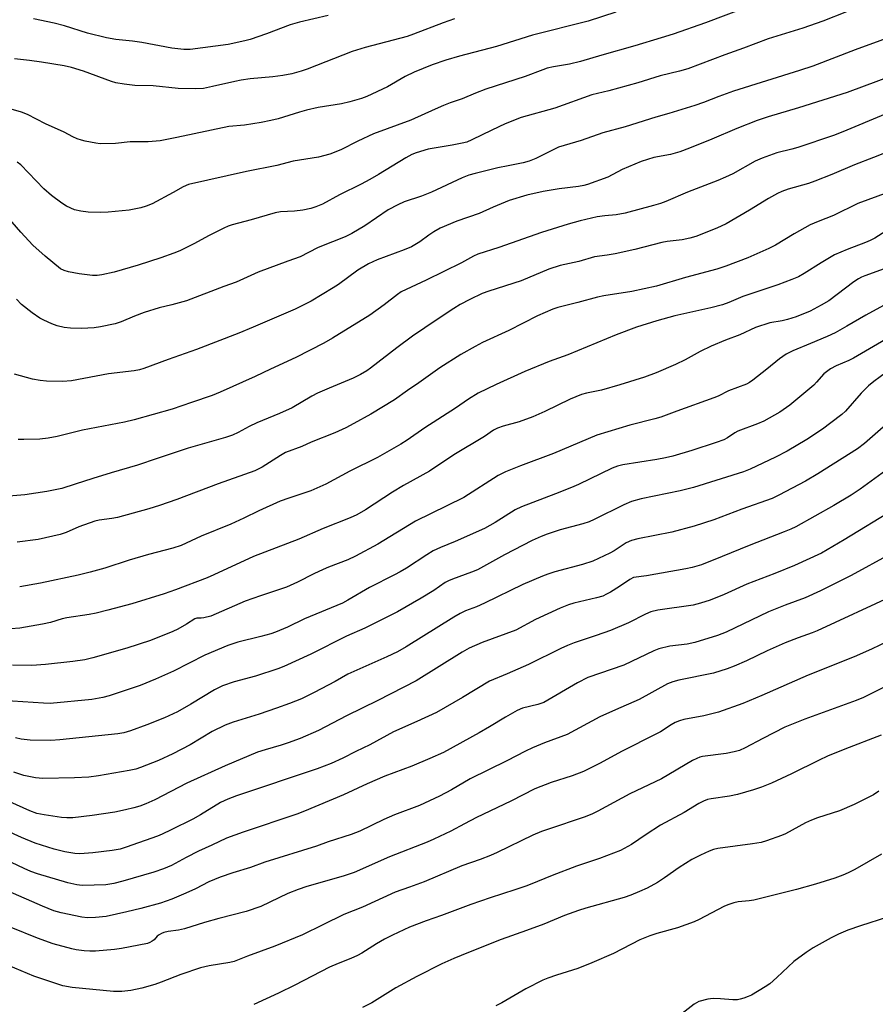
# Model space of a CAD drawing. Units: inches. Extents: x 1243771 to 1249771, y 585451 to 589452.
# Drawn here: x 1245720 to 1245990, y 585613 to 585924 of the extents above; entities that cross this region are included whole.
import ezdxf

# ---------------------------------------------------------------- set-up
doc = ezdxf.new("R2010")
doc.units = ezdxf.units.IN
doc.header["$MEASUREMENT"] = 0
doc.layers.add('Undefined', color=1, linetype='Continuous')

msp = doc.modelspace()

# ---------------------------------------------------------------- linework, layer by layer
at = {"layer": 'Undefined'}
for points, elevation in [([(1245980.63, 585926.6), (1245973.15, 585923.69), (1245966.84, 585921.44), (1245955.93, 585918.05), (1245948.15, 585915.1), (1245942.22, 585912.97), (1245930.59, 585908.62), (1245927.92, 585907.82), (1245921.83, 585906.4), (1245914.76, 585904.17), (1245905.66, 585901.7), (1245900.27, 585900.35), (1245888.54, 585896.13), (1245877.97, 585893.18), (1245872.88, 585891.2), (1245868.68, 585889.24), (1245862.36, 585886.15), (1245860.74, 585885.48), (1245859.32, 585885.1), (1245856.12, 585884.47), (1245848.62, 585883.21), (1245844.75, 585882.1), (1245843.45, 585881.56), (1245841.49, 585880.53), (1245832.9, 585875.2), (1245830.14, 585873.64), (1245827.39, 585872.18), (1245820.6, 585868.85), (1245815.17, 585865.88), (1245813.12, 585864.97), (1245811.49, 585864.47), (1245808.95, 585863.96), (1245806.37, 585863.69), (1245801.94, 585863.4), (1245800.22, 585863.13), (1245792.66, 585860.89), (1245786.71, 585859.33), (1245785.41, 585858.88), (1245784.08, 585858.28), (1245779.39, 585855.94), (1245774.59, 585853.29), (1245770.12, 585851.13), (1245768.25, 585850.34), (1245764.18, 585848.95), (1245756.95, 585846.63), (1245749.43, 585844.4), (1245745.56, 585843.49), (1245744.09, 585843.34), (1245742.62, 585843.34), (1245738.41, 585843.88), (1245735.02, 585844.49), (1245733.64, 585844.86), (1245732.5, 585845.48), (1245727.64, 585849.43), (1245723.78, 585852.89), (1245719.91, 585857), (1245715.1, 585862.62)], 636), ([(1245907.82, 585926.48), (1245899.12, 585923.6), (1245881.47, 585919.22), (1245870.16, 585915.69), (1245858.44, 585912.62), (1245854.17, 585911.33), (1245849.8, 585909.84), (1245844.16, 585907.58), (1245841.33, 585906.16), (1245835.7, 585902.92), (1245829.22, 585899.89), (1245827.56, 585899.27), (1245823.87, 585898.16), (1245821.18, 585897.59), (1245813.86, 585896.36), (1245810.18, 585895.52), (1245807.93, 585894.94), (1245801.19, 585892.76), (1245798.94, 585892.23), (1245795.81, 585891.62), (1245790.59, 585890.83), (1245785.64, 585890.34), (1245769.24, 585886.92), (1245763.99, 585885.9), (1245760.17, 585885.53), (1245754.5, 585885.58), (1245749.8, 585885.03), (1245745.04, 585884.95), (1245743.61, 585885.11), (1245740.24, 585885.73), (1245739.12, 585886.02), (1245737.72, 585886.52), (1245736.36, 585887.12), (1245733.66, 585888.62), (1245727.73, 585891.22), (1245722.05, 585894.19), (1245720.21, 585894.91), (1245715.4, 585896.26)], 640), ([(1245949.79, 585928.31), (1245936.13, 585923.13), (1245925.96, 585919.56), (1245922.18, 585918.35), (1245913.8, 585915.83), (1245903.44, 585912.94), (1245896.68, 585910.87), (1245893.2, 585910.08), (1245888.13, 585909.23), (1245886.18, 585908.76), (1245884.79, 585908.3), (1245879.23, 585906.17), (1245866.81, 585902.21), (1245863.47, 585900.96), (1245859.33, 585899.16), (1245855.55, 585897.88), (1245853.39, 585897.02), (1245850.75, 585895.89), (1245843.08, 585892.36), (1245831.35, 585888.1), (1245826.34, 585885.75), (1245821, 585883.01), (1245817.49, 585881.61), (1245813.95, 585880.7), (1245805.89, 585879.42), (1245800.83, 585878.08), (1245791.21, 585876.19), (1245772.89, 585872.02), (1245771.18, 585871.34), (1245768.06, 585869.57), (1245761.39, 585865.99), (1245759.52, 585865.2), (1245757.86, 585864.69), (1245754.18, 585863.95), (1245747.52, 585863.31), (1245745.22, 585863.21), (1245741.21, 585863.28), (1245738.9, 585863.62), (1245736.94, 585864.11), (1245734.41, 585865.22), (1245732.94, 585866.12), (1245729.65, 585868.56), (1245727.25, 585870.71), (1245719.95, 585878.23), (1245718.82, 585879.1)], 638), ([(1245817, 585925.41), (1245807.89, 585923.34), (1245804.99, 585922.47), (1245797.57, 585919.69), (1245792.38, 585917.91), (1245790.72, 585917.43), (1245785.41, 585916.33), (1245773.46, 585914.69), (1245771.4, 585914.68), (1245767.65, 585915.14), (1245758.16, 585916.95), (1245755.24, 585917.36), (1245749.91, 585917.91), (1245746.95, 585918.35), (1245741.02, 585919.87), (1245733.79, 585922.15), (1245730.53, 585923.04), (1245723.97, 585924.44)], 644), ([(1245856.93, 585924.37), (1245853.29, 585923.15), (1245843.94, 585919.51), (1245841.96, 585918.84), (1245828.71, 585915.34), (1245824.56, 585914.09), (1245810.36, 585908.52), (1245808.44, 585907.87), (1245805.56, 585907.05), (1245802.73, 585906.51), (1245799.52, 585906.05), (1245792.32, 585905.42), (1245789.51, 585905.01), (1245787.53, 585904.64), (1245780.46, 585902.98), (1245777.65, 585902.42), (1245775.16, 585902.25), (1245769.64, 585902.4), (1245761.72, 585903.19), (1245755.91, 585903.35), (1245752.61, 585903.72), (1245749.98, 585904.21), (1245748.61, 585904.57), (1245739.72, 585907.82), (1245735.91, 585908.98), (1245733.67, 585909.5), (1245726.45, 585910.71), (1245722.69, 585911.24), (1245717.95, 585911.76)], 642), ([(1245998.94, 585920.32), (1245983.42, 585914.63), (1245969.98, 585909.49), (1245965.78, 585908.11), (1245944.93, 585901.59), (1245940.38, 585899.89), (1245935.5, 585897.94), (1245932.8, 585896.98), (1245924.6, 585894.46), (1245920.45, 585893.33), (1245910.77, 585890.33), (1245903.69, 585888.36), (1245896.86, 585885.99), (1245889.75, 585883.81), (1245888.22, 585883.14), (1245882.53, 585880.25), (1245880.42, 585879.45), (1245878.53, 585878.92), (1245873.78, 585878.01), (1245870.56, 585877.3), (1245863.38, 585875.56), (1245861.43, 585875), (1245859.32, 585874.17), (1245849.63, 585869.6), (1245846.5, 585868.39), (1245841.04, 585866.56), (1245838.94, 585865.68), (1245835.95, 585864.03), (1245828.59, 585859.03), (1245824.44, 585856.62), (1245822.62, 585855.68), (1245820.27, 585854.66), (1245816.42, 585853.23), (1245813.66, 585852.06), (1245808.11, 585849.17), (1245804.29, 585847.88), (1245794.89, 585844.36), (1245787.97, 585841.19), (1245784.08, 585839.83), (1245772.27, 585835.35), (1245767.68, 585834.08), (1245763.67, 585833.12), (1245758.94, 585831.68), (1245755.8, 585830.5), (1245751.62, 585828.69), (1245749.75, 585828.03), (1245745.14, 585827.08), (1245743.13, 585826.8), (1245739.12, 585826.54), (1245735.64, 585826.65), (1245733.63, 585826.91), (1245731.4, 585827.43), (1245729.79, 585828.03), (1245727.17, 585829.18), (1245725.92, 585829.88), (1245723.54, 585831.5), (1245720.2, 585834.18), (1245718.55, 585835.86)], 634), ([(1246005.16, 585910.21), (1245980.92, 585901.15), (1245965.52, 585896.29), (1245955.9, 585893.41), (1245952.45, 585892.25), (1245946.01, 585889.73), (1245938.16, 585886.35), (1245931.11, 585883.53), (1245928.07, 585882.41), (1245925.11, 585881.49), (1245919.8, 585880.54), (1245915.81, 585879.36), (1245909.82, 585876.83), (1245905.34, 585874.4), (1245898.88, 585872.1), (1245897.73, 585871.78), (1245896.01, 585871.46), (1245889.95, 585870.68), (1245884.88, 585869.83), (1245879.72, 585868.68), (1245874.1, 585867), (1245869.14, 585864.95), (1245864.64, 585862.94), (1245857.65, 585860.44), (1245852.33, 585858.22), (1245850.37, 585857.12), (1245848.75, 585856.03), (1245845.96, 585853.95), (1245843.31, 585852.42), (1245840.98, 585851.43), (1245832.46, 585848.25), (1245829.76, 585847), (1245826.41, 585845.01), (1245820.26, 585840.52), (1245818.56, 585839.4), (1245811.64, 585835.25), (1245806.6, 585832.69), (1245793.32, 585826.97), (1245788.79, 585825.12), (1245775.41, 585819.91), (1245766.49, 585816.83), (1245758.82, 585813.94), (1245757.44, 585813.51), (1245755.7, 585813.17), (1245747.64, 585812.27), (1245735.98, 585810.06), (1245733.15, 585809.84), (1245728.08, 585809.97), (1245726.02, 585810.19), (1245723.67, 585810.56), (1245717.95, 585812.11)], 632), ([(1245992.84, 585894.32), (1245979.5, 585888.67), (1245976.57, 585887.5), (1245965.32, 585883.73), (1245963.39, 585883.2), (1245958.61, 585882.06), (1245953.98, 585880.41), (1245951.85, 585879.41), (1245944.75, 585875.45), (1245942.41, 585874.33), (1245939.99, 585873.29), (1245930.5, 585869.68), (1245923.62, 585866.69), (1245921.97, 585866.06), (1245919.68, 585865.39), (1245910.73, 585863.04), (1245907.98, 585862.5), (1245904.4, 585862.21), (1245901.98, 585861.85), (1245896.53, 585860.57), (1245892.8, 585859.57), (1245884.34, 585856.89), (1245870.86, 585852.17), (1245864.24, 585850.01), (1245862.92, 585849.43), (1245859.05, 585847.35), (1245847.92, 585841.87), (1245840.07, 585838.15), (1245838.88, 585837.34), (1245834.67, 585834.06), (1245830.13, 585830.84), (1245818.4, 585823.5), (1245815.65, 585821.91), (1245806.81, 585817.45), (1245798.78, 585813.75), (1245793.9, 585811.4), (1245782.87, 585806.44), (1245780.35, 585805.41), (1245773.79, 585803.25), (1245767.75, 585801.13), (1245755.69, 585797.75), (1245752.72, 585797.01), (1245739.41, 585794.44), (1245731.42, 585792.47), (1245728.57, 585791.93), (1245725.94, 585791.68), (1245720.88, 585791.5), (1245719.11, 585791.53)], 630), ([(1245998.42, 585884.24), (1245989.18, 585880.54), (1245983.17, 585878.23), (1245976.06, 585875.23), (1245970.61, 585873.08), (1245968.69, 585872.39), (1245962.27, 585870.56), (1245960.21, 585869.88), (1245958.9, 585869.27), (1245956.04, 585867.69), (1245949.98, 585863.96), (1245942.65, 585859.68), (1245939.75, 585858.28), (1245933.12, 585855.69), (1245931.22, 585855.13), (1245928.77, 585854.57), (1245924.03, 585854.02), (1245922.37, 585853.71), (1245913.87, 585851.51), (1245907.61, 585850.14), (1245905.04, 585849.74), (1245901.05, 585849.25), (1245896.12, 585847.78), (1245890.26, 585846.44), (1245886.68, 585845.3), (1245877.98, 585841.69), (1245867.74, 585838.4), (1245865.63, 585837.61), (1245861.68, 585835.78), (1245858.66, 585834.13), (1245856.7, 585832.94), (1245851.38, 585829.47), (1245843.6, 585824.15), (1245838.65, 585820.51), (1245830.35, 585814.02), (1245829.17, 585813.21), (1245827.2, 585812.03), (1245824.87, 585810.87), (1245817.27, 585807.78), (1245813.64, 585806.12), (1245811.85, 585805.21), (1245805.59, 585801.56), (1245801.66, 585799.78), (1245794.42, 585796.81), (1245792.08, 585795.63), (1245788.61, 585793.7), (1245786.77, 585792.88), (1245784.55, 585792.13), (1245772.75, 585788.77), (1245762.95, 585785.55), (1245756.82, 585783.37), (1245748.51, 585781.03), (1245742.7, 585779.23), (1245737.16, 585777.38), (1245732.85, 585776.1), (1245728.14, 585775.13), (1245721.26, 585774.08), (1245714.88, 585773.53)], 628), ([(1245996.83, 585870.73), (1245984.25, 585866.05), (1245976.54, 585862.23), (1245971.76, 585860.42), (1245969.14, 585859.29), (1245964.09, 585856.47), (1245958.2, 585852.92), (1245956.17, 585851.85), (1245949.48, 585848.94), (1245942.55, 585846.28), (1245939.7, 585845.32), (1245929.83, 585842.69), (1245920.68, 585839.99), (1245912.88, 585838.23), (1245904.04, 585836.89), (1245902.02, 585836.51), (1245895.86, 585834.75), (1245889.55, 585833.23), (1245887.9, 585832.67), (1245885.47, 585831.67), (1245883.1, 585830.57), (1245874.04, 585825.93), (1245865.77, 585822.15), (1245863.41, 585820.93), (1245858.93, 585818.38), (1245852.22, 585814.2), (1245845.57, 585809.44), (1245842.05, 585807.04), (1245837.9, 585804.08), (1245830.49, 585799.52), (1245825.14, 585796.54), (1245822.57, 585795.19), (1245819.11, 585793.66), (1245811.66, 585790.63), (1245808.73, 585789.36), (1245803.56, 585787.38), (1245801.97, 585786.48), (1245796.16, 585782.79), (1245793.82, 585781.59), (1245782.24, 585777.5), (1245769.22, 585772.62), (1245763.71, 585770.66), (1245760.34, 585769.6), (1245750.47, 585766.87), (1245748.73, 585766.54), (1245744.67, 585766.02), (1245743.27, 585765.71), (1245738.23, 585763.95), (1245734.28, 585762.18), (1245732.39, 585761.51), (1245725.42, 585759.95), (1245718.75, 585759.14)], 626), ([(1245995.7, 585858.96), (1245989.57, 585855.16), (1245988.12, 585854.37), (1245986.64, 585853.73), (1245980.85, 585851.52), (1245976.86, 585849.8), (1245972.69, 585847.37), (1245967.29, 585843.92), (1245965.45, 585842.95), (1245963.43, 585842.07), (1245959, 585840.38), (1245947.96, 585836.65), (1245943.54, 585834.78), (1245941.51, 585834.06), (1245937.87, 585833.09), (1245926.49, 585830.55), (1245920.81, 585828.98), (1245914.4, 585827), (1245907.92, 585824.53), (1245892.69, 585818.23), (1245886.78, 585816.19), (1245879.13, 585812.98), (1245870.09, 585808.93), (1245864.37, 585806.14), (1245861.26, 585804.25), (1245857.15, 585801.46), (1245847.52, 585795.18), (1245841.95, 585791.33), (1245839.97, 585790.08), (1245832.52, 585785.88), (1245823.86, 585781.52), (1245816.3, 585777.43), (1245811.55, 585775.35), (1245804.57, 585773.01), (1245801.89, 585772.01), (1245795.05, 585768.95), (1245790.35, 585766.65), (1245786.23, 585764.75), (1245776.93, 585760.97), (1245770.57, 585758.09), (1245767.99, 585757.18), (1245760.3, 585755.23), (1245754.17, 585753.46), (1245746.46, 585750.86), (1245741.86, 585749.58), (1245738.08, 585748.67), (1245726.14, 585746.17), (1245719.59, 585744.97)], 624), ([(1245992.5, 585845.39), (1245986.44, 585843.22), (1245985.44, 585842.79), (1245984.43, 585842.24), (1245983, 585841.28), (1245975.03, 585835.37), (1245972.7, 585833.94), (1245969.16, 585832.1), (1245964.72, 585830.32), (1245962, 585829.4), (1245960.31, 585828.98), (1245956.42, 585828.35), (1245951.96, 585826.86), (1245946.97, 585824.6), (1245942.44, 585822.86), (1245937.95, 585820.98), (1245934.5, 585819.29), (1245929.68, 585816.69), (1245926.69, 585815.18), (1245920.53, 585812.53), (1245916.83, 585811.2), (1245909.13, 585808.77), (1245903.35, 585807.15), (1245898.55, 585806.16), (1245896.98, 585805.71), (1245893.43, 585804.28), (1245885.38, 585800.41), (1245881.66, 585798.73), (1245877.34, 585797.1), (1245872.28, 585795.77), (1245870.42, 585795.08), (1245869.16, 585794.45), (1245866.37, 585792.45), (1245856.71, 585786.63), (1245848.98, 585781.48), (1245840.83, 585777.02), (1245837.35, 585774.87), (1245828.73, 585769.32), (1245826.02, 585767.74), (1245823.92, 585766.79), (1245815.41, 585763.42), (1245807.72, 585760.01), (1245793.39, 585754.6), (1245780.91, 585748.73), (1245778.83, 585747.84), (1245768.76, 585744.06), (1245765.24, 585742.83), (1245754.97, 585739.61), (1245747.47, 585737.6), (1245743.78, 585736.71), (1245741.53, 585736.25), (1245734.43, 585735.21), (1245732.99, 585734.86), (1245729.29, 585733.75), (1245726.75, 585733.16), (1245719.63, 585731.98), (1245716.75, 585731.68)], 622), ([(1245993.45, 585834.49), (1245986.76, 585830.81), (1245980.77, 585827.3), (1245977.05, 585825.24), (1245974.51, 585824.05), (1245969.33, 585821.81), (1245963.74, 585819.52), (1245961.64, 585818.44), (1245959.53, 585816.99), (1245955.53, 585813.69), (1245951.06, 585810.22), (1245950.08, 585809.54), (1245949.06, 585809), (1245943.43, 585806.88), (1245940.1, 585805.22), (1245938.78, 585804.65), (1245927.12, 585800.52), (1245922.02, 585798.62), (1245920.14, 585798.07), (1245912.25, 585796.09), (1245901.78, 585792.88), (1245888.15, 585787.15), (1245877.76, 585783.25), (1245872.99, 585781.36), (1245870.69, 585780.13), (1245859.81, 585773.25), (1245854.45, 585770.55), (1245844.55, 585765.78), (1245832.71, 585758.47), (1245825.67, 585754.66), (1245823.24, 585753.52), (1245817.09, 585751.21), (1245815.44, 585750.51), (1245812.46, 585749.12), (1245807.36, 585746.45), (1245803.82, 585744.89), (1245795.58, 585742.17), (1245790.79, 585740.48), (1245779.99, 585735.75), (1245777.74, 585735.2), (1245776.89, 585735.09), (1245775.57, 585735.07), (1245774.94, 585734.92), (1245772.29, 585733.16), (1245769.52, 585731.62), (1245767.96, 585730.86), (1245760.91, 585728.07), (1245753.47, 585725.66), (1245742.71, 585722.53), (1245740.12, 585721.93), (1245736.37, 585721.42), (1245727.71, 585720.51), (1245723.46, 585720.19), (1245717.34, 585720.2)], 620), ([(1245995.54, 585824.53), (1245982.9, 585817.26), (1245981.38, 585816.52), (1245977.37, 585814.83), (1245975.62, 585813.87), (1245973.55, 585812.22), (1245971.21, 585809.6), (1245970.3, 585808.73), (1245962.8, 585802.37), (1245959.6, 585800.17), (1245954.6, 585797.3), (1245952.57, 585796.46), (1245946.38, 585794.2), (1245945.41, 585793.66), (1245943.1, 585792.02), (1245941.88, 585791.43), (1245939.51, 585790.58), (1245931.77, 585788.04), (1245925.86, 585786.3), (1245923.48, 585785.72), (1245920.74, 585785.22), (1245910.04, 585783.52), (1245908.3, 585783.13), (1245906.65, 585782.43), (1245895.99, 585777.32), (1245893.79, 585776.34), (1245888.8, 585774.33), (1245878.02, 585770.25), (1245876.08, 585769.28), (1245869.73, 585765.33), (1245866.31, 585763.43), (1245857.06, 585759.3), (1245852.44, 585757.41), (1245850.17, 585756.33), (1245848.2, 585755.14), (1245841.7, 585750.91), (1245839.69, 585749.71), (1245837.91, 585748.74), (1245830.03, 585744.83), (1245823.21, 585740.78), (1245821.47, 585739.83), (1245809.54, 585734.85), (1245804.12, 585732.3), (1245800.32, 585730.66), (1245798.91, 585730.18), (1245795.74, 585729.32), (1245788.42, 585727.55), (1245785.32, 585726.49), (1245778.04, 585723.37), (1245768.11, 585718.33), (1245762.47, 585715.78), (1245757.62, 585713.86), (1245747.82, 585710.58), (1245745.84, 585710.08), (1245742.41, 585709.45), (1245729.18, 585708.17), (1245727.09, 585708.2), (1245714.05, 585709.1)], 618), ([(1245993.26, 585812.77), (1245989.27, 585809.89), (1245987.56, 585808.49), (1245985.28, 585806.19), (1245980.33, 585800.46), (1245979.18, 585799.43), (1245975.75, 585796.74), (1245973.09, 585794.8), (1245968.1, 585791.56), (1245961.92, 585787.82), (1245958.24, 585785.9), (1245950.2, 585782.2), (1245948.13, 585781.36), (1245932.31, 585776.4), (1245928.15, 585775.26), (1245915.87, 585772.8), (1245912.78, 585771.91), (1245910.36, 585770.94), (1245900.98, 585766.27), (1245899.37, 585765.56), (1245897.4, 585764.92), (1245890.26, 585762.95), (1245886.15, 585761.58), (1245884.28, 585760.87), (1245881.45, 585759.58), (1245872.67, 585755.11), (1245864.16, 585750.36), (1245862.3, 585749.58), (1245856.27, 585747.44), (1245854.94, 585746.88), (1245853.95, 585746.31), (1245850.33, 585743.88), (1245846.4, 585741.37), (1245838.85, 585737.07), (1245828.61, 585731.97), (1245822.8, 585729.43), (1245811.5, 585723.72), (1245802.95, 585719.85), (1245801.06, 585719.06), (1245794, 585716.8), (1245787.35, 585714.98), (1245783.58, 585713.69), (1245781.14, 585712.48), (1245773.66, 585707.92), (1245769.44, 585705.53), (1245765.34, 585703.61), (1245759.7, 585701.37), (1245754.55, 585699.49), (1245752.44, 585698.92), (1245750.55, 585698.55), (1245732.25, 585696.68), (1245729.41, 585696.49), (1245722.92, 585696.56), (1245720.03, 585696.9), (1245718.32, 585697.28)], 616), ([(1245995.61, 585798.32), (1245986.39, 585790.21), (1245984.09, 585788.59), (1245971.64, 585780.64), (1245967.74, 585778.34), (1245959.3, 585773.92), (1245957.15, 585772.91), (1245947.65, 585769.5), (1245938.81, 585766.1), (1245932.58, 585764.14), (1245925.5, 585762.29), (1245914.75, 585760.11), (1245912.78, 585759.62), (1245911.07, 585758.85), (1245907.25, 585756.38), (1245905.92, 585755.6), (1245900.57, 585753.09), (1245897.33, 585752.03), (1245888.56, 585749.73), (1245886.31, 585749.04), (1245884.67, 585748.4), (1245878.48, 585745.76), (1245866.33, 585739.78), (1245863.87, 585738.7), (1245860.34, 585737.36), (1245858.67, 585736.58), (1245856.67, 585735.41), (1245841.67, 585726.08), (1245838.92, 585724.51), (1245835.52, 585722.84), (1245823.24, 585717.38), (1245819.21, 585715.12), (1245812.56, 585711.58), (1245808.56, 585709.66), (1245804.79, 585708.16), (1245800.71, 585706.66), (1245795.17, 585704.76), (1245787.01, 585702.27), (1245784.52, 585701.3), (1245780.33, 585699.26), (1245773.41, 585695.09), (1245767.95, 585692.22), (1245763.44, 585690.19), (1245757.71, 585687.89), (1245756.25, 585687.42), (1245754.19, 585687), (1245744.43, 585685.31), (1245741.39, 585684.89), (1245736.94, 585684.62), (1245726.94, 585684.47), (1245724.61, 585684.65), (1245720.85, 585685.39), (1245717.74, 585686.42)], 614), ([(1245993.04, 585781.71), (1245984.97, 585775.82), (1245982.17, 585773.94), (1245976.64, 585770.68), (1245964.61, 585763.95), (1245963.09, 585763.21), (1245960.98, 585762.33), (1245949.92, 585758.01), (1245941.38, 585754.52), (1245934.92, 585751.97), (1245931.91, 585751.09), (1245929.94, 585750.64), (1245917.52, 585748.51), (1245913.45, 585747.92), (1245912.24, 585747.34), (1245909.02, 585745.14), (1245906.12, 585743.33), (1245904.89, 585742.63), (1245903.68, 585742.07), (1245901.71, 585741.47), (1245894.52, 585739.86), (1245892.89, 585739.34), (1245890.26, 585738.28), (1245882.49, 585734.65), (1245876.2, 585731.35), (1245865.57, 585727.41), (1245861.54, 585725.59), (1245859.35, 585724.34), (1245844.78, 585715.34), (1245832.71, 585709.07), (1245822.82, 585704.24), (1245813.97, 585699.62), (1245808.16, 585697.09), (1245804.38, 585695.7), (1245802.2, 585694.95), (1245797.07, 585693.52), (1245794.67, 585692.74), (1245784.52, 585688.48), (1245772.38, 585682.96), (1245762.27, 585677.76), (1245759.39, 585676.41), (1245757.53, 585675.72), (1245755.58, 585675.16), (1245753.04, 585674.53), (1245749.59, 585673.83), (1245742.51, 585672.73), (1245736.41, 585672.05), (1245734.47, 585672.05), (1245732.79, 585672.16), (1245727.28, 585673), (1245724.98, 585673.44), (1245722.8, 585674.22), (1245716.45, 585677.1)], 612), ([(1245995.81, 585769.5), (1245979.95, 585759.84), (1245972.77, 585755.66), (1245964.23, 585751.74), (1245958.06, 585749.2), (1245949.15, 585745.8), (1245942.06, 585742.62), (1245937.56, 585740.73), (1245934.52, 585739.81), (1245932.27, 585739.25), (1245921.09, 585737.57), (1245918.91, 585737.1), (1245917.14, 585736.4), (1245911.78, 585733.65), (1245906.14, 585731.17), (1245901.64, 585729.58), (1245894.7, 585727.32), (1245892.57, 585726.51), (1245890.46, 585725.54), (1245880.22, 585720.43), (1245873.55, 585717.53), (1245867.92, 585715.22), (1245859.39, 585710.06), (1245851.24, 585705.34), (1245844.99, 585702.44), (1245837.66, 585699.18), (1245830.14, 585695.06), (1245825.76, 585693.03), (1245821.59, 585690.89), (1245817.95, 585689.2), (1245813.53, 585687.53), (1245788.07, 585678.98), (1245785.3, 585677.97), (1245783.04, 585676.84), (1245776.71, 585673.03), (1245774.28, 585671.66), (1245767.47, 585668.23), (1245764.58, 585666.85), (1245763.07, 585666.24), (1245753.23, 585662.77), (1245751.31, 585662.18), (1245748.83, 585661.69), (1245742.68, 585660.98), (1245738.6, 585660.69), (1245737.03, 585660.73), (1245733.87, 585661.27), (1245730.48, 585662.12), (1245724.53, 585664.04), (1245720.19, 585665.78), (1245715.32, 585668)], 610), ([(1245994.43, 585755.27), (1245982.13, 585748.57), (1245972.47, 585743.71), (1245967.6, 585741.56), (1245961.27, 585739.24), (1245956.07, 585737.13), (1245942.69, 585730.68), (1245939.97, 585729.65), (1245932.78, 585727.39), (1245930.3, 585726.92), (1245924.92, 585726.3), (1245921.45, 585725.45), (1245919.79, 585724.78), (1245910.37, 585720.3), (1245899.03, 585716.31), (1245895.69, 585714.71), (1245885.04, 585708.48), (1245883.17, 585707.78), (1245878.37, 585706.67), (1245876.69, 585705.98), (1245873.01, 585703.86), (1245867.97, 585700.75), (1245864.69, 585698.85), (1245853.39, 585692.68), (1245849.11, 585690.73), (1245843.44, 585688.37), (1245834.85, 585685.14), (1245829.31, 585682.74), (1245821.86, 585679.31), (1245809.56, 585674.09), (1245807.09, 585673.2), (1245790.16, 585667.53), (1245784.88, 585665.64), (1245780.27, 585663.39), (1245776.07, 585661.51), (1245772.16, 585659.53), (1245767.48, 585656.96), (1245765.03, 585655.92), (1245761.95, 585654.83), (1245752.15, 585652.01), (1245749.27, 585651.28), (1245746.81, 585650.91), (1245743.12, 585650.73), (1245739.36, 585650.68), (1245737.62, 585650.83), (1245734.79, 585651.49), (1245725.26, 585654.32), (1245723.1, 585655.08), (1245720.99, 585656), (1245714.96, 585658.85)], 608), ([(1245995.45, 585742.26), (1245971.41, 585731.08), (1245969.78, 585730.42), (1245965.38, 585728.93), (1245961.34, 585727.31), (1245955.6, 585724.78), (1245949.06, 585721.62), (1245945.16, 585719.9), (1245943.02, 585719.11), (1245938.64, 585717.73), (1245927.7, 585715.5), (1245925.77, 585714.95), (1245924.16, 585714.36), (1245915.15, 585709.45), (1245907.7, 585706.17), (1245902.75, 585703.89), (1245892.45, 585698.36), (1245885.3, 585695.72), (1245881.55, 585694.18), (1245879.25, 585693.12), (1245873.38, 585690.05), (1245861.8, 585684.32), (1245855.9, 585680.9), (1245852.13, 585678.88), (1245845.79, 585675.97), (1245837.97, 585672.94), (1245834.56, 585671.48), (1245826.95, 585667.79), (1245824.3, 585666.75), (1245817, 585664.45), (1245813.28, 585663.07), (1245797.02, 585658.07), (1245792.43, 585656.36), (1245786.93, 585654.65), (1245782.88, 585653.27), (1245779.3, 585651.78), (1245775.15, 585649.65), (1245772.08, 585648.22), (1245767.6, 585646.33), (1245764.04, 585645.13), (1245757.82, 585643.41), (1245753.37, 585642.29), (1245746.86, 585640.91), (1245743.5, 585640.51), (1245740.99, 585640.46), (1245739.21, 585640.63), (1245732.67, 585642.06), (1245730.39, 585642.7), (1245726.81, 585644.1), (1245715.99, 585648.82)], 606), ([(1246004.39, 585732.87), (1245988.59, 585725.28), (1245983.06, 585722.83), (1245968.53, 585717.06), (1245953.97, 585710.62), (1245947.88, 585708.12), (1245940.26, 585705.43), (1245935.57, 585704.28), (1245929.34, 585703.07), (1245927.93, 585702.66), (1245926.56, 585702.14), (1245925.27, 585701.44), (1245921.89, 585699.24), (1245920.62, 585698.52), (1245909.66, 585692.99), (1245902.91, 585689.31), (1245897.59, 585686.65), (1245894.05, 585685.26), (1245887.42, 585683.17), (1245882.3, 585681.19), (1245874.71, 585677.29), (1245863.83, 585672.16), (1245859.99, 585670.18), (1245855.73, 585667.85), (1245850.39, 585665.31), (1245848.22, 585664.38), (1245836.36, 585659.69), (1245825.16, 585654.78), (1245821.7, 585653.62), (1245810.31, 585650.31), (1245807.55, 585649.42), (1245804.3, 585648.15), (1245795.7, 585644.05), (1245791.1, 585642.46), (1245782.49, 585640.27), (1245777.9, 585638.94), (1245771.64, 585637), (1245769.73, 585636.58), (1245766.48, 585636.15), (1245765.1, 585635.79), (1245764.32, 585635.49), (1245763.63, 585635.1), (1245763.05, 585634.63), (1245762.02, 585633.55), (1245761.42, 585633.06), (1245760.73, 585632.66), (1245759.95, 585632.38), (1245751.7, 585630.77), (1245749.58, 585630.43), (1245743.5, 585629.9), (1245741.72, 585629.91), (1245739.97, 585630.04), (1245737.41, 585630.36), (1245736.02, 585630.62), (1245730.21, 585632.23), (1245725.18, 585634.02), (1245716.91, 585637.35)], 604), ([(1245992.6, 585713.25), (1245985.98, 585709.99), (1245983.69, 585709.05), (1245967.47, 585703.19), (1245961.16, 585700.66), (1245954.19, 585697.1), (1245948.69, 585694.13), (1245946.86, 585693.31), (1245945.24, 585692.83), (1245942.71, 585692.33), (1245935.16, 585691.36), (1245934.35, 585691.18), (1245933.37, 585690.82), (1245932.07, 585690.13), (1245922.28, 585684.33), (1245912.21, 585679.65), (1245902.14, 585674.09), (1245900.29, 585673.18), (1245897.87, 585672.22), (1245886.52, 585668.5), (1245884.31, 585667.7), (1245881.6, 585666.54), (1245870.34, 585661.12), (1245868.22, 585660.18), (1245864.94, 585658.87), (1245859.22, 585656.89), (1245847.31, 585651.79), (1245842.69, 585650.1), (1245838.13, 585648.53), (1245827.84, 585643.79), (1245821.92, 585641.5), (1245815.34, 585638.2), (1245808.87, 585635.1), (1245800.18, 585631.51), (1245791.53, 585628.39), (1245787.31, 585626.69), (1245785.94, 585626.36), (1245779.44, 585625.26), (1245776.69, 585624.67), (1245770.43, 585622.58), (1245764.29, 585620.14), (1245762.27, 585619.41), (1245758.17, 585618.23), (1245754.67, 585617.52), (1245751.86, 585617.17), (1245749.26, 585617.16), (1245736.13, 585618.47), (1245733.24, 585619.02), (1245728.48, 585620.5), (1245724.08, 585622.07), (1245716.01, 585625.36)], 602), ([(1245991.62, 585698.16), (1245980.13, 585693.73), (1245974.71, 585691.49), (1245972.06, 585690.27), (1245963.32, 585685.92), (1245956.97, 585682.99), (1245953.79, 585681.72), (1245951.31, 585680.88), (1245946.29, 585679.38), (1245943.72, 585678.92), (1245937.94, 585678.06), (1245936.82, 585677.79), (1245935.46, 585677.29), (1245934.04, 585676.55), (1245929.38, 585673.7), (1245921.96, 585669.69), (1245917.35, 585666.74), (1245912.75, 585663.56), (1245909.35, 585661.7), (1245902.68, 585659.23), (1245895.39, 585656.81), (1245887.67, 585653.79), (1245883.13, 585651.89), (1245879.69, 585650.54), (1245875.97, 585649.24), (1245868.11, 585646.78), (1245861.99, 585644.64), (1245852.74, 585641.14), (1245847.93, 585639.45), (1245842.65, 585637.49), (1245837.33, 585635.02), (1245834.74, 585633.67), (1245832.21, 585632.26), (1245827.58, 585629.33), (1245826.3, 585628.6), (1245824.18, 585627.62), (1245820.19, 585626.05), (1245817.46, 585624.83), (1245806.5, 585619.16), (1245801.32, 585616.62), (1245793.47, 585613.06)], 600), ([(1245990.9, 585680.46), (1245989.15, 585679.34), (1245987.33, 585678.33), (1245983.06, 585676.21), (1245978.46, 585674.19), (1245971.45, 585672), (1245969.56, 585671.32), (1245967.72, 585670.41), (1245961.43, 585666.98), (1245960.14, 585666.42), (1245955.42, 585664.77), (1245953.67, 585664.27), (1245951, 585663.82), (1245939.99, 585662.31), (1245938.62, 585662), (1245937.26, 585661.5), (1245934.55, 585660.29), (1245931.85, 585658.85), (1245927.85, 585656.37), (1245923.18, 585653.06), (1245921, 585651.61), (1245917.72, 585649.86), (1245915.29, 585648.75), (1245912.54, 585647.58), (1245910.45, 585646.84), (1245898.32, 585643.53), (1245896.06, 585642.81), (1245891.66, 585641.18), (1245885.06, 585638.44), (1245879.62, 585636.42), (1245871.6, 585633.62), (1245861.33, 585629.54), (1245856.64, 585627.58), (1245852.91, 585625.87), (1245845.04, 585621.93), (1245838.31, 585618.3), (1245830.82, 585613.62), (1245827.8, 585612.14)], 598), ([(1245991.7, 585660.59), (1245983.26, 585655.74), (1245981.17, 585654.64), (1245979.54, 585653.92), (1245977.02, 585652.99), (1245970.84, 585651.03), (1245964.86, 585649.36), (1245951.36, 585646.02), (1245949.9, 585645.78), (1245946.45, 585645.55), (1245945.08, 585645.22), (1245943.2, 585644.6), (1245941.88, 585643.99), (1245934.1, 585639.97), (1245932.51, 585639.23), (1245927.27, 585637.26), (1245920.81, 585635.55), (1245918.59, 585634.81), (1245915.4, 585633.45), (1245907.06, 585629.19), (1245900.2, 585626.19), (1245895.81, 585624.44), (1245889.08, 585622.31), (1245886.31, 585621.37), (1245884.81, 585620.78), (1245879.45, 585618.02), (1245871.86, 585613.57), (1245869.92, 585612.61)], 596), ([(1245993.64, 585640.63), (1245985.12, 585637.93), (1245981.05, 585636.55), (1245978.14, 585635.31), (1245975.8, 585634.18), (1245970.14, 585630.99), (1245967.97, 585629.54), (1245964.05, 585626.61), (1245958.66, 585621.61), (1245956.43, 585619.64), (1245954.96, 585618.64), (1245950.65, 585616.05), (1245949.59, 585615.55), (1245948.21, 585615.05), (1245947.09, 585614.73), (1245946.22, 585614.58), (1245944.76, 585614.54), (1245940.83, 585614.91), (1245938.6, 585615), (1245936.9, 585614.74), (1245934.07, 585613.97), (1245933.27, 585613.65), (1245932.52, 585613.19), (1245927.81, 585609.54)], 594)]:
    msp.add_lwpolyline(points, dxfattribs=dict(at, elevation=elevation))

doc.saveas('drawing.dxf')
